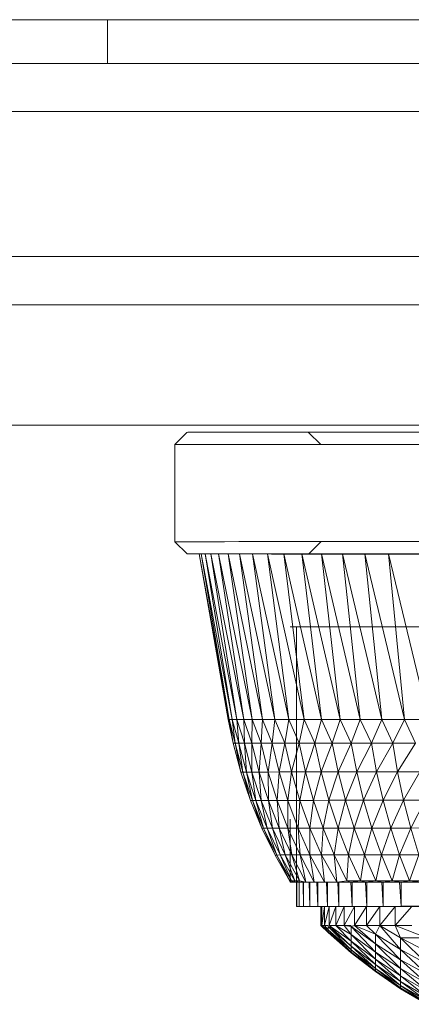
# Model space of a CAD drawing. Units: millimetres. Extents: x -3167 to 6913, y -2390 to 4738.
# Drawn here: x 1316 to 1332, y 3303 to 3343 of the extents above; entities that cross this region are included whole.
import ezdxf

# ---------------------------------------------------------------- set-up
doc = ezdxf.new("R2010")
doc.units = ezdxf.units.MM

# ---------------------------------------------------------------- blocks, each defined once
blk = doc.blocks.new('30037_dwg-456272-East')
at = {"lineweight": 9}
for p, q in [((-824.637, 618.056), (-817.326, 618.056)), ((-803.291, 618.056), (-817.326, 618.056)), ((-817.326, 618.056), (-817.326, 616.263)), ((-813.389, 618.061), (-813.421, 618.061)), ((-811.066, 618.061), (-811.133, 618.061)), ((-826.448, 616.263), (-817.64, 616.263)), ((-817.64, 616.263), (-822.044, 616.263)), ((-808.161, 616.263), (-817.64, 616.263)), ((-817.64, 616.263), (-812.901, 616.263)), ((-808.161, 616.263), (-812.901, 616.263)), ((-798.085, 616.263), (-808.161, 616.263)), ((-808.161, 616.263), (-803.123, 616.263)), ((-827.852, 614.278), (-818.916, 614.278)), ((-818.916, 614.278), (-823.384, 614.278)), ((-809.3, 614.278), (-818.916, 614.278)), ((-818.916, 614.278), (-814.108, 614.278)), ((-809.3, 614.278), (-814.108, 614.278)), ((-809.3, 614.278), (-799.078, 614.278)), ((-809.3, 614.278), (-804.189, 614.278)), ((-827.852, 608.324), (-818.916, 608.324)), ((-818.916, 608.324), (-823.384, 608.324)), ((-818.916, 608.324), (-809.3, 608.324)), ((-818.916, 608.324), (-814.108, 608.324)), ((-809.3, 608.324), (-814.108, 608.324)), ((-809.3, 608.324), (-799.078, 608.324)), ((-809.3, 608.324), (-804.189, 608.324)), ((-826.448, 606.339), (-817.64, 606.339)), ((-817.64, 606.339), (-822.044, 606.339)), ((-808.161, 606.339), (-817.64, 606.339)), ((-817.64, 606.339), (-812.901, 606.339)), ((-808.161, 606.339), (-812.901, 606.339)), ((-798.085, 606.339), (-808.161, 606.339)), ((-808.161, 606.339), (-803.123, 606.339)), ((-817.002, 601.377), (-825.746, 601.377)), ((-817.002, 601.377), (-807.592, 601.377)), ((-814.556, 600.587), (-814.058, 601.087)), ((-814.023, 601.088), (-814.058, 601.087)), ((-813.91, 601.088), (-814.023, 601.088)), ((-813.719, 601.088), (-813.91, 601.088)), ((-813.451, 601.089), (-813.719, 601.088)), ((-813.106, 601.089), (-813.451, 601.089)), ((-812.687, 601.09), (-813.106, 601.089)), ((-812.195, 601.09), (-812.687, 601.09)), ((-811.632, 601.09), (-812.195, 601.09)), ((-811, 601.091), (-811.632, 601.09)), ((-810.302, 601.091), (-811, 601.091)), ((-809.541, 601.092), (-810.302, 601.091)), ((-808.719, 601.092), (-809.541, 601.092)), ((-808.556, 600.587), (-809.058, 601.087)), ((-807.84, 601.092), (-808.719, 601.092)), ((-806.908, 601.092), (-807.84, 601.092)), ((-807.592, 601.377), (-797.589, 601.377)), ((-805.926, 601.093), (-806.908, 601.092)), ((-804.898, 601.093), (-805.926, 601.093)), ((-803.829, 601.093), (-804.898, 601.093)), ((-814.496, 600.588), (-814.556, 600.587)), ((-814.556, 596.587), (-814.556, 600.587)), ((-814.358, 600.588), (-814.496, 600.588)), ((-814.141, 600.589), (-814.358, 600.588)), ((-813.847, 600.589), (-814.141, 600.589)), ((-813.477, 600.589), (-813.847, 600.589)), ((-813.033, 600.59), (-813.477, 600.589)), ((-812.515, 600.59), (-813.033, 600.59)), ((-811.927, 600.591), (-812.515, 600.59)), ((-811.27, 600.591), (-811.927, 600.591)), ((-810.547, 600.591), (-811.27, 600.591)), ((-809.761, 600.592), (-810.547, 600.591)), ((-808.915, 600.592), (-809.761, 600.592)), ((-808.013, 600.592), (-808.915, 600.592)), ((-807.057, 600.592), (-808.013, 600.592)), ((-806.052, 600.593), (-807.057, 600.592)), ((-805.001, 600.593), (-806.052, 600.593)), ((-803.91, 600.593), (-805.001, 600.593)), ((-814.556, 596.587), (-814.496, 596.588)), ((-814.556, 596.587), (-814.05, 596.087)), ((-814.496, 596.588), (-814.358, 596.588)), ((-814.358, 596.588), (-814.141, 596.589)), ((-814.141, 596.589), (-813.847, 596.589)), ((-813.847, 596.589), (-813.477, 596.589)), ((-813.477, 596.589), (-813.033, 596.59)), ((-813.033, 596.59), (-812.515, 596.59)), ((-812.515, 596.59), (-811.927, 596.591)), ((-811.927, 596.591), (-811.27, 596.591)), ((-811.27, 596.591), (-810.547, 596.591)), ((-810.547, 596.591), (-809.761, 596.592)), ((-809.761, 596.592), (-808.915, 596.592)), ((-809.051, 596.087), (-808.556, 596.587)), ((-808.915, 596.592), (-808.013, 596.592)), ((-808.013, 596.592), (-807.057, 596.593)), ((-807.057, 596.593), (-806.052, 596.593)), ((-806.052, 596.593), (-805.001, 596.593)), ((-805.001, 596.593), (-803.91, 596.593)), ((-814.05, 596.087), (-813.976, 596.088)), ((-814.046, 596.087), (-814.05, 596.087)), ((-813.963, 596.086), (-814.046, 596.087)), ((-813.976, 596.088), (-813.824, 596.088)), ((-813.802, 596.086), (-813.963, 596.086)), ((-813.824, 596.088), (-813.594, 596.089)), ((-813.564, 596.086), (-813.802, 596.086)), ((-813.594, 596.089), (-813.288, 596.089)), ((-813.249, 596.085), (-813.564, 596.086)), ((-813.548, 596.087), (-813.469, 596.088)), ((-812.357, 589.277), (-813.548, 596.087)), ((-813.548, 596.087), (-813.548, 596.087)), ((-812.318, 589.277), (-813.548, 596.087)), ((-812.318, 589.277), (-813.469, 596.088)), ((-812.199, 589.278), (-813.469, 596.088)), ((-812.199, 589.278), (-813.31, 596.088)), ((-812.001, 589.278), (-813.31, 596.088)), ((-813.288, 596.089), (-812.906, 596.089)), ((-812.858, 596.085), (-813.249, 596.085)), ((-812.001, 589.278), (-813.072, 596.088)), ((-811.725, 589.279), (-813.072, 596.088)), ((-812.906, 596.089), (-812.45, 596.09)), ((-812.394, 596.084), (-812.858, 596.085)), ((-811.725, 589.279), (-812.757, 596.089)), ((-811.373, 589.279), (-812.757, 596.089)), ((-812.45, 596.09), (-811.922, 596.09)), ((-811.858, 596.084), (-812.394, 596.084)), ((-811.373, 589.279), (-812.365, 596.089)), ((-810.945, 589.279), (-812.365, 596.089)), ((-811.922, 596.09), (-811.324, 596.091)), ((-810.945, 589.279), (-811.899, 596.09)), ((-810.444, 589.28), (-811.899, 596.09)), ((-811.253, 596.084), (-811.858, 596.084)), ((-810.444, 589.28), (-811.36, 596.09)), ((-809.873, 589.28), (-811.36, 596.09)), ((-811.324, 596.091), (-810.659, 596.091)), ((-810.58, 596.083), (-811.253, 596.084)), ((-809.873, 589.28), (-810.75, 596.09)), ((-809.233, 589.281), (-810.75, 596.09)), ((-810.659, 596.091), (-809.929, 596.091)), ((-809.843, 596.083), (-810.58, 596.083)), ((-809.233, 589.281), (-810.073, 596.091)), ((-808.527, 589.281), (-810.073, 596.091)), ((-809.929, 596.091), (-809.137, 596.092)), ((-809.044, 596.083), (-809.843, 596.083)), ((-808.527, 589.281), (-809.33, 596.091)), ((-807.759, 589.281), (-809.33, 596.091)), ((-809.137, 596.092), (-808.287, 596.092)), ((-809.051, 596.087), (-809.045, 596.087)), ((-809.045, 596.087), (-808.961, 596.088)), ((-808.187, 596.082), (-809.044, 596.083)), ((-808.961, 596.088), (-808.798, 596.088)), ((-808.798, 596.088), (-808.557, 596.089)), ((-808.557, 596.089), (-808.239, 596.089)), ((-807.759, 589.281), (-808.526, 596.091)), ((-806.932, 589.281), (-808.526, 596.091)), ((-808.287, 596.092), (-807.38, 596.092)), ((-808.239, 596.089), (-807.847, 596.089)), ((-807.275, 596.082), (-808.187, 596.082)), ((-807.847, 596.089), (-807.383, 596.089)), ((-806.932, 589.281), (-807.663, 596.092)), ((-806.05, 589.282), (-807.663, 596.092)), ((-807.383, 596.089), (-806.848, 596.09)), ((-807.38, 596.092), (-806.423, 596.092)), ((-806.312, 596.082), (-807.275, 596.082)), ((-806.848, 596.09), (-806.246, 596.09)), ((-806.05, 589.282), (-806.745, 596.092)), ((-805.116, 589.282), (-806.745, 596.092)), ((-806.423, 596.092), (-805.417, 596.093)), ((-805.302, 596.082), (-806.312, 596.082)), ((-806.246, 596.09), (-805.58, 596.09)), ((-805.116, 589.282), (-805.776, 596.092)), ((-804.136, 589.282), (-805.776, 596.092)), ((-805.58, 596.09), (-804.854, 596.091)), ((-805.417, 596.093), (-804.368, 596.093)), ((-804.248, 596.081), (-805.302, 596.082)), ((-804.854, 596.091), (-804.072, 596.091)), ((-809.768, 593.087), (-809.808, 593.087)), ((-809.768, 593.087), (-809.649, 593.088)), ((-809.452, 593.088), (-809.649, 593.088)), ((-809.536, 593.087), (-809.556, 593.087)), ((-809.556, 593.087), (-809.556, 581.587)), ((-809.176, 593.089), (-809.452, 593.088)), ((-808.825, 593.089), (-809.176, 593.089)), ((-808.399, 593.089), (-808.825, 593.089)), ((-807.901, 593.09), (-808.399, 593.089)), ((-808.048, 593.087), (-808.048, 593.087)), ((-807.333, 593.09), (-807.901, 593.09)), ((-794.558, 593.09), (-807.333, 593.09)), ((-795.352, 593.09), (-807.333, 593.09)), ((-796.138, 593.09), (-807.333, 593.09)), ((-806.699, 593.09), (-807.333, 593.09)), ((-806.001, 593.09), (-806.699, 593.09)), ((-805.244, 593.091), (-806.001, 593.09)), ((-804.431, 593.091), (-805.244, 593.091)), ((-812.15, 588.304), (-812.357, 589.277)), ((-812.357, 589.277), (-812.318, 589.277)), ((-812.318, 589.277), (-812.199, 589.278)), ((-812.15, 588.304), (-812.318, 589.277)), ((-812.318, 589.277), (-812.073, 588.305)), ((-812.073, 588.305), (-812.199, 589.278)), ((-812.199, 589.278), (-811.919, 588.305)), ((-812.199, 589.278), (-812.001, 589.278)), ((-812.001, 589.278), (-811.725, 589.279)), ((-811.919, 588.305), (-812.001, 589.278)), ((-812.001, 589.278), (-811.69, 588.305)), ((-811.69, 588.305), (-811.725, 589.279)), ((-811.725, 589.279), (-811.386, 588.306)), ((-811.725, 589.279), (-811.373, 589.279)), ((-811.386, 588.306), (-811.373, 589.279)), ((-811.373, 589.279), (-811.008, 588.306)), ((-811.373, 589.279), (-810.945, 589.279)), ((-811.008, 588.306), (-810.945, 589.279)), ((-810.945, 589.279), (-810.444, 589.28)), ((-810.945, 589.279), (-810.558, 588.307)), ((-810.558, 588.307), (-810.444, 589.28)), ((-810.444, 589.28), (-810.038, 588.307)), ((-810.444, 589.28), (-809.873, 589.28)), ((-810.038, 588.307), (-809.873, 589.28)), ((-809.873, 589.28), (-809.233, 589.281)), ((-809.873, 589.28), (-809.451, 588.307)), ((-809.451, 588.307), (-809.233, 589.281)), ((-809.233, 589.281), (-808.798, 588.308)), ((-809.233, 589.281), (-808.527, 589.281)), ((-808.798, 588.308), (-808.527, 589.281)), ((-808.527, 589.281), (-808.083, 588.308)), ((-808.527, 589.281), (-807.759, 589.281)), ((-808.083, 588.308), (-807.759, 589.281)), ((-807.759, 589.281), (-807.309, 588.308)), ((-807.759, 589.281), (-806.932, 589.281)), ((-807.309, 588.308), (-806.932, 589.281)), ((-806.932, 589.281), (-806.05, 589.282)), ((-806.932, 589.281), (-806.479, 588.308)), ((-806.479, 588.308), (-806.05, 589.282)), ((-806.05, 589.282), (-805.597, 588.309)), ((-806.05, 589.282), (-805.116, 589.282)), ((-805.597, 588.309), (-805.116, 589.282)), ((-805.116, 589.282), (-804.667, 588.309)), ((-805.116, 589.282), (-804.136, 589.282)), ((-812.15, 588.304), (-812.073, 588.305)), ((-812.15, 588.304), (-811.835, 587.114)), ((-812.15, 588.304), (-811.835, 587.114)), ((-812.073, 588.305), (-811.919, 588.305)), ((-812.073, 588.305), (-811.835, 587.114)), ((-812.073, 588.305), (-811.759, 587.115)), ((-811.919, 588.305), (-811.69, 588.305)), ((-811.919, 588.305), (-811.759, 587.115)), ((-811.919, 588.305), (-811.608, 587.115)), ((-811.69, 588.305), (-811.386, 588.306)), ((-811.69, 588.305), (-811.608, 587.115)), ((-811.69, 588.305), (-811.383, 587.116)), ((-811.386, 588.306), (-811.008, 588.306)), ((-811.386, 588.306), (-811.383, 587.116)), ((-811.386, 588.306), (-811.084, 587.116)), ((-811.008, 588.306), (-811.084, 587.116)), ((-811.008, 588.306), (-810.558, 588.307)), ((-811.008, 588.306), (-810.713, 587.116)), ((-810.558, 588.307), (-810.713, 587.116)), ((-810.558, 588.307), (-810.038, 588.307)), ((-810.558, 588.307), (-810.271, 587.117)), ((-810.038, 588.307), (-810.271, 587.117)), ((-810.038, 588.307), (-809.451, 588.307)), ((-810.038, 588.307), (-809.761, 587.117)), ((-809.451, 588.307), (-809.761, 587.117)), ((-809.451, 588.307), (-808.798, 588.308)), ((-809.451, 588.307), (-809.184, 587.117)), ((-808.798, 588.308), (-809.184, 587.117)), ((-808.798, 588.308), (-808.083, 588.308)), ((-808.798, 588.308), (-808.543, 587.118)), ((-808.083, 588.308), (-808.543, 587.118)), ((-808.083, 588.308), (-807.309, 588.308)), ((-808.083, 588.308), (-807.841, 587.118)), ((-807.309, 588.308), (-807.841, 587.118)), ((-807.309, 588.308), (-806.479, 588.308)), ((-807.309, 588.308), (-807.08, 587.118)), ((-806.479, 588.308), (-807.08, 587.118)), ((-806.479, 588.308), (-805.597, 588.309)), ((-806.479, 588.308), (-806.266, 587.118)), ((-805.597, 588.309), (-806.266, 587.118)), ((-805.597, 588.309), (-804.667, 588.309)), ((-805.597, 588.309), (-805.399, 587.119)), ((-804.667, 588.309), (-805.399, 587.119)), ((-811.835, 587.114), (-811.759, 587.115)), ((-811.835, 587.114), (-811.443, 585.947)), ((-811.835, 587.114), (-811.443, 585.947)), ((-811.759, 587.115), (-811.608, 587.115)), ((-811.759, 587.115), (-811.443, 585.947)), ((-811.759, 587.115), (-811.369, 585.948)), ((-811.608, 587.115), (-811.383, 587.116)), ((-811.608, 587.115), (-811.369, 585.948)), ((-811.608, 587.115), (-811.222, 585.948)), ((-811.383, 587.116), (-811.084, 587.116)), ((-811.383, 587.116), (-811.222, 585.948)), ((-811.383, 587.116), (-811.001, 585.949)), ((-811.084, 587.116), (-810.713, 587.116)), ((-811.084, 587.116), (-811.001, 585.949)), ((-811.084, 587.116), (-810.709, 585.949)), ((-810.713, 587.116), (-810.271, 587.117)), ((-810.713, 587.116), (-810.709, 585.949)), ((-810.713, 587.116), (-810.347, 585.949)), ((-810.271, 587.117), (-810.347, 585.949)), ((-810.271, 587.117), (-809.761, 587.117)), ((-810.271, 587.117), (-809.915, 585.95)), ((-809.761, 587.117), (-809.915, 585.95)), ((-809.761, 587.117), (-809.184, 587.117)), ((-809.761, 587.117), (-809.416, 585.95)), ((-809.184, 587.117), (-809.416, 585.95)), ((-808.543, 587.118), (-809.184, 587.117)), ((-808.852, 585.95), (-809.184, 587.117)), ((-808.852, 585.95), (-808.543, 587.118)), ((-808.226, 585.951), (-808.543, 587.118)), ((-808.543, 587.118), (-807.841, 587.118)), ((-808.226, 585.951), (-807.841, 587.118)), ((-807.841, 587.118), (-807.539, 585.951)), ((-807.841, 587.118), (-807.08, 587.118)), ((-807.539, 585.951), (-807.08, 587.118)), ((-807.08, 587.118), (-806.797, 585.951)), ((-807.08, 587.118), (-806.266, 587.118)), ((-806.797, 585.951), (-806.266, 587.118)), ((-806.266, 587.118), (-805.399, 587.119)), ((-806.266, 587.118), (-806, 585.951)), ((-806, 585.951), (-805.399, 587.119)), ((-805.399, 587.119), (-805.154, 585.952)), ((-805.399, 587.119), (-804.486, 587.119)), ((-805.154, 585.952), (-804.486, 587.119)), ((-811.443, 585.947), (-811.369, 585.948)), ((-811.443, 585.947), (-810.976, 584.808)), ((-811.443, 585.947), (-810.976, 584.808)), ((-811.369, 585.948), (-811.222, 585.948)), ((-811.369, 585.948), (-810.976, 584.808)), ((-811.369, 585.948), (-810.905, 584.809)), ((-811.222, 585.948), (-811.001, 585.949)), ((-811.222, 585.948), (-810.905, 584.809)), ((-811.222, 585.948), (-810.761, 584.809)), ((-811.001, 585.949), (-810.709, 585.949)), ((-811.001, 585.949), (-810.761, 584.809)), ((-811.001, 585.949), (-810.547, 584.809)), ((-810.709, 585.949), (-810.347, 585.949)), ((-810.709, 585.949), (-810.547, 584.809)), ((-810.709, 585.949), (-810.263, 584.81)), ((-810.347, 585.949), (-809.915, 585.95)), ((-810.347, 585.949), (-810.263, 584.81)), ((-810.347, 585.949), (-809.911, 584.81)), ((-809.915, 585.95), (-809.416, 585.95)), ((-809.915, 585.95), (-809.911, 584.81)), ((-809.915, 585.95), (-809.491, 584.81)), ((-809.416, 585.95), (-809.491, 584.81)), ((-809.006, 584.811), (-809.416, 585.95)), ((-808.852, 585.95), (-809.416, 585.95)), ((-809.006, 584.811), (-808.852, 585.95)), ((-808.852, 585.95), (-808.226, 585.951)), ((-808.457, 584.811), (-808.852, 585.95)), ((-808.457, 584.811), (-808.226, 585.951)), ((-808.226, 585.951), (-807.848, 584.811)), ((-808.226, 585.951), (-807.539, 585.951)), ((-807.848, 584.811), (-807.539, 585.951)), ((-807.539, 585.951), (-807.181, 584.812)), ((-807.539, 585.951), (-806.797, 585.951)), ((-807.181, 584.812), (-806.797, 585.951)), ((-806.797, 585.951), (-806.458, 584.812)), ((-806.797, 585.951), (-806, 585.951)), ((-806.458, 584.812), (-806, 585.951)), ((-806, 585.951), (-805.154, 585.952)), ((-806, 585.951), (-805.684, 584.812)), ((-805.684, 584.812), (-805.154, 585.952)), ((-805.154, 585.952), (-804.861, 584.812)), ((-805.154, 585.952), (-804.261, 585.952)), ((-804.861, 584.812), (-804.261, 585.952)), ((-809.808, 582.587), (-809.808, 585.181)), ((-810.976, 584.808), (-810.905, 584.809)), ((-810.976, 584.808), (-810.437, 583.702)), ((-810.976, 584.808), (-810.437, 583.702)), ((-810.905, 584.809), (-810.761, 584.809)), ((-810.905, 584.809), (-810.437, 583.702)), ((-810.905, 584.809), (-810.368, 583.702)), ((-810.761, 584.809), (-810.547, 584.809)), ((-810.761, 584.809), (-810.368, 583.702)), ((-810.761, 584.809), (-810.229, 583.703)), ((-810.547, 584.809), (-810.263, 584.81)), ((-810.547, 584.809), (-810.229, 583.703)), ((-810.547, 584.809), (-810.022, 583.703)), ((-810.263, 584.81), (-809.911, 584.81)), ((-810.263, 584.81), (-810.022, 583.703)), ((-810.263, 584.81), (-809.748, 583.703)), ((-809.911, 584.81), (-809.491, 584.81)), ((-809.911, 584.81), (-809.748, 583.703)), ((-809.911, 584.81), (-809.406, 583.704)), ((-809.006, 584.811), (-809.491, 584.81)), ((-809, 583.704), (-809.491, 584.81)), ((-809.491, 584.81), (-809.406, 583.704)), ((-809, 583.704), (-809.006, 584.811)), ((-808.531, 583.704), (-809.006, 584.811)), ((-809.006, 584.811), (-808.457, 584.811)), ((-808.531, 583.704), (-808.457, 584.811)), ((-808.457, 584.811), (-808.001, 583.705)), ((-808.457, 584.811), (-807.848, 584.811)), ((-808.001, 583.705), (-807.848, 584.811)), ((-807.848, 584.811), (-807.181, 584.812)), ((-807.848, 584.811), (-807.412, 583.705)), ((-807.412, 583.705), (-807.181, 584.812)), ((-807.181, 584.812), (-806.766, 583.705)), ((-807.181, 584.812), (-806.458, 584.812)), ((-806.766, 583.705), (-806.458, 584.812)), ((-806.458, 584.812), (-806.068, 583.705)), ((-806.458, 584.812), (-805.684, 584.812)), ((-806.068, 583.705), (-805.684, 584.812)), ((-805.684, 584.812), (-805.319, 583.706)), ((-805.684, 584.812), (-804.861, 584.812)), ((-805.319, 583.706), (-804.861, 584.812)), ((-804.861, 584.812), (-803.993, 584.813)), ((-804.861, 584.812), (-804.523, 583.706)), ((-808.048, 584.087), (-808.048, 584.087)), ((-809.828, 582.632), (-810.437, 583.702)), ((-809.828, 582.633), (-810.437, 583.702)), ((-810.437, 583.702), (-810.368, 583.702)), ((-810.368, 583.702), (-810.229, 583.703)), ((-809.828, 582.633), (-810.368, 583.702)), ((-809.761, 582.633), (-810.368, 583.702)), ((-809.761, 582.633), (-810.229, 583.703)), ((-809.628, 582.633), (-810.229, 583.703)), ((-810.229, 583.703), (-810.022, 583.703)), ((-809.628, 582.633), (-810.022, 583.703)), ((-809.429, 582.634), (-810.022, 583.703)), ((-810.022, 583.703), (-809.748, 583.703)), ((-809.748, 583.703), (-809.406, 583.704)), ((-809.176, 582.589), (-809.748, 583.703)), ((-809.429, 582.634), (-809.748, 583.703)), ((-808.825, 582.589), (-809.406, 583.704)), ((-809.176, 582.589), (-809.406, 583.704)), ((-809, 583.704), (-809.406, 583.704)), ((-808.399, 582.589), (-809, 583.704)), ((-808.825, 582.589), (-809, 583.704)), ((-809, 583.704), (-808.531, 583.704)), ((-808.531, 583.704), (-808.001, 583.705)), ((-807.901, 582.59), (-808.531, 583.704)), ((-808.399, 582.589), (-808.531, 583.704)), ((-807.901, 582.59), (-808.001, 583.705)), ((-808.001, 583.705), (-807.485, 582.635)), ((-808.001, 583.705), (-807.412, 583.705)), ((-807.485, 582.635), (-807.412, 583.705)), ((-807.412, 583.705), (-806.918, 582.636)), ((-807.412, 583.705), (-806.766, 583.705)), ((-806.918, 582.636), (-806.766, 583.705)), ((-806.766, 583.705), (-806.298, 582.636)), ((-806.766, 583.705), (-806.068, 583.705)), ((-806.298, 582.636), (-806.068, 583.705)), ((-806.068, 583.705), (-805.319, 583.706)), ((-806.068, 583.705), (-805.626, 582.636)), ((-805.626, 582.636), (-805.319, 583.706)), ((-805.319, 583.706), (-804.906, 582.636)), ((-805.319, 583.706), (-804.523, 583.706)), ((-804.906, 582.636), (-804.523, 583.706)), ((-809.768, 582.587), (-809.828, 582.633)), ((-809.828, 582.633), (-809.761, 582.633)), ((-809.808, 582.587), (-809.828, 582.632)), ((-809.808, 582.587), (-809.768, 582.587)), ((-809.808, 582.587), (-809.768, 582.587)), ((-809.768, 582.587), (-809.761, 582.633)), ((-809.649, 582.588), (-809.768, 582.587)), ((-809.649, 582.588), (-809.761, 582.633)), ((-809.761, 582.633), (-809.628, 582.633)), ((-809.649, 582.588), (-809.628, 582.633)), ((-809.452, 582.588), (-809.649, 582.588)), ((-809.628, 582.633), (-809.429, 582.634)), ((-809.452, 582.588), (-809.628, 582.633)), ((-809.536, 582.588), (-809.536, 581.587)), ((-809.452, 582.588), (-809.429, 582.634)), ((-809.176, 582.589), (-809.452, 582.588)), ((-809.439, 581.588), (-809.447, 582.588)), ((-809.439, 582.588), (-809.439, 581.588)), ((-809.176, 582.589), (-809.429, 582.634)), ((-809.263, 581.588), (-809.279, 582.588)), ((-809.263, 582.589), (-809.263, 581.588)), ((-808.825, 582.589), (-809.176, 582.589)), ((-809.011, 581.588), (-809.033, 582.589)), ((-809.011, 582.589), (-809.011, 581.588)), ((-808.399, 582.589), (-808.825, 582.589)), ((-808.684, 581.589), (-808.713, 582.589)), ((-808.684, 582.589), (-808.684, 581.589)), ((-807.901, 582.59), (-808.399, 582.589)), ((-808.283, 581.589), (-808.318, 582.589)), ((-808.283, 582.589), (-808.283, 581.589)), ((-807.901, 582.59), (-807.485, 582.635)), ((-807.333, 582.59), (-807.901, 582.59)), ((-807.811, 581.589), (-807.852, 582.59)), ((-807.811, 582.59), (-807.811, 581.589)), ((-807.485, 582.635), (-806.918, 582.636)), ((-807.333, 582.59), (-807.485, 582.635)), ((-807.333, 582.59), (-806.918, 582.636)), ((-806.699, 582.59), (-807.333, 582.59)), ((-807.269, 581.59), (-807.316, 582.59)), ((-807.269, 582.59), (-807.269, 581.59)), ((-806.699, 582.59), (-806.918, 582.636)), ((-806.918, 582.636), (-806.298, 582.636)), ((-806.662, 581.59), (-806.714, 582.59)), ((-806.699, 582.59), (-806.298, 582.636)), ((-806.001, 582.59), (-806.699, 582.59)), ((-806.662, 582.59), (-806.662, 581.59)), ((-806.001, 582.59), (-806.298, 582.636)), ((-806.298, 582.636), (-805.626, 582.636)), ((-805.991, 581.59), (-806.049, 582.59)), ((-806.001, 582.59), (-805.626, 582.636)), ((-805.244, 582.591), (-806.001, 582.59)), ((-805.991, 582.59), (-805.991, 581.59)), ((-805.244, 582.591), (-805.626, 582.636)), ((-805.626, 582.636), (-804.906, 582.636)), ((-805.26, 581.591), (-805.324, 582.591)), ((-805.26, 582.591), (-805.26, 581.591)), ((-805.244, 582.591), (-804.906, 582.636)), ((-804.431, 582.591), (-805.244, 582.591)), ((-804.431, 582.591), (-804.906, 582.636)), ((-804.906, 582.636), (-804.14, 582.636)), ((-809.556, 581.587), (-809.497, 581.587)), ((-809.536, 581.587), (-809.556, 581.587)), ((-809.439, 581.588), (-809.536, 581.587)), ((-809.497, 581.587), (-809.361, 581.586)), ((-809.263, 581.588), (-809.439, 581.588)), ((-809.361, 581.586), (-809.147, 581.586)), ((-809.011, 581.588), (-809.263, 581.588)), ((-809.147, 581.586), (-808.857, 581.585)), ((-808.684, 581.589), (-809.011, 581.588)), ((-808.857, 581.585), (-808.493, 581.585)), ((-808.283, 581.589), (-808.684, 581.589)), ((-808.519, 581.587), (-808.558, 581.587)), ((-808.558, 581.587), (-808.558, 580.804)), ((-808.519, 580.805), (-808.402, 581.588)), ((-808.402, 581.586), (-808.519, 581.587)), ((-808.519, 581.587), (-808.519, 580.805)), ((-808.493, 581.585), (-808.056, 581.585)), ((-808.402, 581.588), (-808.402, 580.805)), ((-808.402, 580.805), (-808.207, 581.588)), ((-808.207, 581.586), (-808.402, 581.586)), ((-807.811, 581.589), (-808.283, 581.589)), ((-808.207, 581.588), (-808.207, 580.805)), ((-808.207, 580.805), (-807.936, 581.588)), ((-807.936, 581.586), (-808.207, 581.586)), ((-808.056, 581.585), (-807.549, 581.584)), ((-807.936, 580.806), (-807.59, 581.589)), ((-807.936, 581.588), (-807.936, 580.806)), ((-807.59, 581.585), (-807.936, 581.586)), ((-807.269, 581.59), (-807.811, 581.589)), ((-807.59, 581.589), (-807.59, 580.806)), ((-807.59, 580.806), (-807.172, 581.589)), ((-807.172, 581.585), (-807.59, 581.585)), ((-807.549, 581.584), (-806.973, 581.584)), ((-806.662, 581.59), (-807.269, 581.59)), ((-807.172, 581.589), (-807.172, 580.806)), ((-807.172, 580.806), (-806.683, 581.589)), ((-806.683, 581.585), (-807.172, 581.585)), ((-806.973, 581.584), (-806.334, 581.584)), ((-806.683, 580.807), (-806.125, 581.59)), ((-806.683, 581.589), (-806.683, 580.807)), ((-806.125, 581.584), (-806.683, 581.585)), ((-805.991, 581.59), (-806.662, 581.59)), ((-806.334, 581.584), (-805.633, 581.584)), ((-806.125, 581.59), (-806.125, 580.807)), ((-806.125, 580.807), (-805.504, 581.59)), ((-805.504, 581.584), (-806.125, 581.584)), ((-805.26, 581.591), (-805.991, 581.59)), ((-805.633, 581.584), (-804.874, 581.583)), ((-805.504, 581.59), (-805.504, 580.807)), ((-805.504, 580.807), (-804.821, 581.59)), ((-804.821, 581.584), (-805.504, 581.584)), ((-804.474, 581.591), (-805.26, 581.591)), ((-804.874, 581.583), (-804.061, 581.583)), ((-808.558, 580.804), (-808.519, 580.805)), ((-808.558, 580.804), (-808.249, 580.508)), ((-808.519, 580.804), (-808.558, 580.804)), ((-808.558, 580.804), (-808.249, 580.536)), ((-808.558, 580.804), (-808.249, 580.537)), ((-808.519, 580.805), (-808.402, 580.805)), ((-808.519, 580.805), (-808.249, 580.537)), ((-808.519, 580.805), (-808.249, 580.623)), ((-808.519, 580.804), (-808.249, 580.622)), ((-808.519, 580.804), (-808.249, 580.536)), ((-808.402, 580.805), (-808.249, 580.805)), ((-808.402, 580.805), (-808.249, 580.623)), ((-808.402, 580.803), (-808.25, 580.623)), ((-808.207, 580.805), (-807.936, 580.806)), ((-808.207, 580.805), (-807.307, 580.162)), ((-808.207, 580.805), (-807.307, 579.951)), ((-807.936, 580.806), (-807.59, 580.806)), ((-807.936, 580.806), (-807.307, 580.433)), ((-807.936, 580.806), (-807.307, 580.162)), ((-807.59, 580.806), (-807.307, 580.806)), ((-807.59, 580.806), (-807.307, 580.761)), ((-807.59, 580.806), (-807.307, 580.433)), ((-807.172, 580.806), (-807.307, 580.761)), ((-807.172, 580.806), (-806.683, 580.807)), ((-807.172, 580.806), (-806.314, 580.449)), ((-807.172, 580.806), (-806.314, 580.045)), ((-806.683, 580.807), (-806.125, 580.807)), ((-806.683, 580.807), (-806.314, 580.449)), ((-806.125, 580.807), (-806.314, 580.449)), ((-806.125, 580.807), (-805.504, 580.807)), ((-806.125, 580.807), (-805.275, 580.292)), ((-806.125, 580.807), (-805.275, 579.81)), ((-805.504, 580.807), (-804.821, 580.807)), ((-805.504, 580.807), (-804.193, 580.292)), ((-805.504, 580.807), (-805.275, 580.292)), ((-807.307, 579.951), (-808.249, 580.767)), ((-807.307, 579.799), (-808.249, 580.767)), ((-808.249, 580.767), (-808.249, 580.623)), ((-808.249, 580.537), (-808.249, 580.623)), ((-807.307, 579.707), (-808.249, 580.623)), ((-807.307, 579.799), (-808.249, 580.623)), ((-808.249, 580.508), (-808.249, 580.537)), ((-808.249, 580.537), (-807.307, 579.707)), ((-808.249, 580.536), (-808.249, 580.508)), ((-808.249, 580.508), (-807.307, 579.677)), ((-806.314, 580.045), (-807.307, 580.761)), ((-806.314, 579.7), (-807.307, 580.761)), ((-807.307, 580.761), (-807.307, 580.433)), ((-806.314, 579.7), (-807.307, 580.433)), ((-806.314, 579.416), (-807.307, 580.433)), ((-807.307, 580.433), (-807.307, 580.162)), ((-805.275, 579.81), (-806.314, 580.449)), ((-806.314, 580.449), (-805.275, 579.388)), ((-806.314, 580.449), (-806.314, 580.045)), ((-806.314, 579.416), (-807.307, 580.162)), ((-806.314, 579.194), (-807.307, 580.162)), ((-807.307, 580.162), (-807.307, 579.951)), ((-805.275, 579.388), (-806.314, 580.045)), ((-806.314, 580.045), (-805.275, 579.029)), ((-806.314, 580.045), (-806.314, 579.7)), ((-804.193, 580.292), (-805.275, 580.292)), ((-804.193, 579.732), (-805.275, 580.292)), ((-804.193, 579.231), (-805.275, 580.292)), ((-805.275, 580.292), (-805.275, 579.81)), ((-806.314, 579.194), (-807.307, 579.951)), ((-806.314, 579.035), (-807.307, 579.951)), ((-807.307, 579.951), (-807.307, 579.799)), ((-807.307, 579.707), (-807.307, 579.799)), ((-806.314, 578.939), (-807.307, 579.799)), ((-806.314, 579.035), (-807.307, 579.799)), ((-807.307, 579.677), (-807.307, 579.707)), ((-807.307, 579.677), (-807.307, 579.707)), ((-807.307, 579.707), (-806.314, 578.939)), ((-807.307, 579.677), (-806.314, 578.907)), ((-805.275, 579.029), (-806.314, 579.7)), ((-806.314, 579.7), (-805.275, 578.732)), ((-806.314, 579.7), (-806.314, 579.416)), ((-804.193, 579.231), (-805.275, 579.81)), ((-804.193, 578.794), (-805.275, 579.81)), ((-805.275, 579.81), (-805.275, 579.388)), ((-805.275, 578.732), (-806.314, 579.416)), ((-806.314, 579.416), (-805.275, 578.501)), ((-806.314, 579.416), (-806.314, 579.194)), ((-805.275, 578.501), (-806.314, 579.194)), ((-806.314, 579.194), (-805.275, 578.334)), ((-806.314, 579.194), (-806.314, 579.035)), ((-804.193, 578.794), (-805.275, 579.388)), ((-804.193, 578.42), (-805.275, 579.388)), ((-805.275, 579.388), (-805.275, 579.029)), ((-806.314, 578.939), (-806.314, 579.035)), ((-805.275, 578.234), (-806.314, 579.035)), ((-805.275, 578.334), (-806.314, 579.035)), ((-806.314, 578.907), (-806.314, 578.939)), ((-806.314, 578.939), (-805.275, 578.234)), ((-806.314, 578.907), (-806.314, 578.938)), ((-806.314, 578.907), (-805.275, 578.2)), ((-806.314, 578.907), (-806.233, 578.854)), ((-804.193, 578.42), (-805.275, 579.029)), ((-804.193, 578.113), (-805.275, 579.029)), ((-805.275, 579.029), (-805.275, 578.732)), ((-804.193, 578.113), (-805.275, 578.732)), ((-804.193, 577.873), (-805.275, 578.732)), ((-805.275, 578.732), (-805.275, 578.501)), ((-804.193, 577.873), (-805.275, 578.501)), ((-804.193, 577.7), (-805.275, 578.501)), ((-805.275, 578.501), (-805.275, 578.334)), ((-805.275, 578.234), (-805.275, 578.334)), ((-804.193, 577.596), (-805.275, 578.334)), ((-804.193, 577.7), (-805.275, 578.334)), ((-805.275, 578.2), (-805.275, 578.234)), ((-805.275, 578.234), (-804.193, 577.596)), ((-805.275, 578.2), (-805.275, 578.233)), ((-805.275, 578.2), (-804.193, 577.561))]:
    blk.add_line(p, q, dxfattribs=at)

msp = doc.modelspace()

# ---------------------------------------------------------------- block references
at = {"lineweight": 9}
msp.add_blockref('30037_dwg-456272-East', (2136.799, 2725), dxfattribs=at)

doc.saveas('drawing.dxf')
